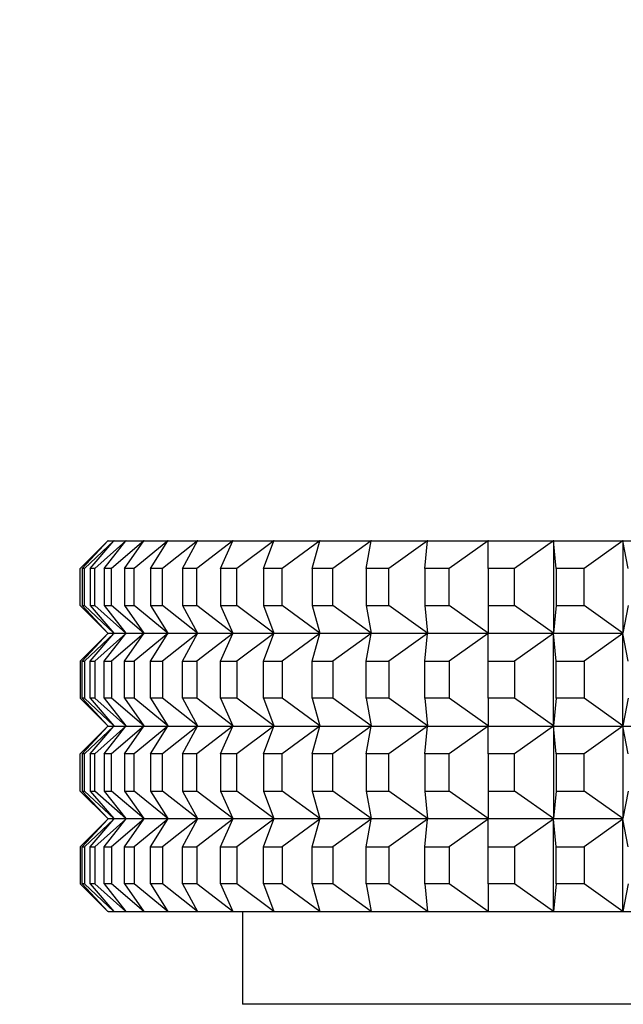
# Model space of a CAD drawing. Units: millimetres. Extents: x 0 to 765, y 0 to 1164.
# Drawn here: x 381 to 394, y 450 to 471 of the extents above; entities that cross this region are included whole.
import ezdxf
from ezdxf import colors
from ezdxf.entities.mleader import LeaderData, LeaderLine
from ezdxf.math import Vec2, Vec3

# ---------------------------------------------------------------- set-up
doc = ezdxf.new("R2010")
doc.units = ezdxf.units.MM
doc.layers.add('DV3_Défaut', color=7, linetype='Continuous')
doc.layers.add('Défaut', color=7, linetype='Continuous')

# ---------------------------------------------------------------- blocks, each defined once
blk = doc.blocks.new('_DOT')
at = {"color": 0}
blk.add_line((0, 0), (-1, 0), dxfattribs=at)
at = {"color": 0, "const_width": 0.333}
blk.add_lwpolyline([(-0.1665, 0, 1), (0.1665, 0, 1)], format="xyb", close=True, dxfattribs=at)
blk = doc.blocks.new('SE2')
at = {"layer": 'DV3_Défaut', "color": 7, "linetype": 'Continuous'}
for p, q in [((383.239, 459.733), (382.644, 459.137)), ((382.684, 459.137), (383.239, 459.733)), ((383.369, 459.733), (382.736, 459.137)), ((382.857, 459.137), (383.369, 459.733)), ((383.629, 459.733), (382.961, 459.137)), ((383.161, 459.137), (383.629, 459.733)), ((383.244, 459.737), (383.239, 459.733)), ((383.244, 459.737), (383.239, 459.733)), ((383.243, 459.737), (383.239, 459.733)), ((383.243, 459.737), (383.244, 459.737)), ((383.243, 459.737), (383.243, 459.737)), ((383.244, 459.737), (383.374, 459.737)), ((383.244, 459.737), (383.244, 459.737)), ((383.244, 459.737), (383.244, 459.737)), ((383.244, 459.737), (383.244, 459.737)), ((384.017, 459.733), (383.317, 459.137)), ((383.374, 459.737), (383.369, 459.733)), ((383.374, 459.737), (383.369, 459.733)), ((383.374, 459.737), (383.634, 459.737)), ((383.374, 459.737), (383.374, 459.737)), ((383.374, 459.737), (383.374, 459.737)), ((383.374, 459.737), (383.374, 459.737)), ((383.596, 459.137), (384.017, 459.733)), ((383.634, 459.737), (383.629, 459.733)), ((383.634, 459.737), (383.629, 459.733)), ((383.635, 459.737), (383.634, 459.737)), ((383.634, 459.737), (383.635, 459.737)), ((383.634, 459.737), (383.634, 459.737)), ((383.635, 459.737), (384.023, 459.737)), ((384.533, 459.733), (383.803, 459.137)), ((384.023, 459.737), (384.017, 459.733)), ((384.023, 459.737), (384.017, 459.733)), ((384.023, 459.737), (384.538, 459.737)), ((384.023, 459.737), (384.023, 459.737)), ((384.023, 459.737), (384.023, 459.737)), ((384.023, 459.737), (384.023, 459.737)), ((384.16, 459.137), (384.533, 459.733)), ((385.172, 459.733), (384.417, 459.137)), ((384.538, 459.737), (384.533, 459.733)), ((384.538, 459.737), (384.533, 459.733)), ((384.539, 459.737), (384.538, 459.737)), ((384.538, 459.737), (384.539, 459.737)), ((384.538, 459.737), (384.538, 459.737)), ((384.539, 459.737), (385.178, 459.737)), ((384.85, 459.137), (385.172, 459.733)), ((385.934, 459.733), (385.156, 459.137)), ((385.178, 459.737), (385.172, 459.733)), ((385.178, 459.737), (385.172, 459.733)), ((385.179, 459.737), (385.178, 459.737)), ((385.178, 459.737), (385.179, 459.737)), ((385.178, 459.737), (385.178, 459.737)), ((385.179, 459.737), (385.94, 459.737)), ((385.664, 459.137), (385.934, 459.733)), ((385.94, 459.737), (385.934, 459.733)), ((385.94, 459.737), (385.934, 459.733)), ((385.941, 459.737), (385.94, 459.737)), ((385.94, 459.737), (385.941, 459.737)), ((385.94, 459.737), (385.94, 459.737)), ((385.941, 459.737), (386.821, 459.737)), ((386.815, 459.733), (386.017, 459.137)), ((386.597, 459.137), (386.815, 459.733)), ((386.821, 459.737), (386.815, 459.733)), ((386.821, 459.737), (386.815, 459.733)), ((386.821, 459.737), (387.816, 459.737)), ((386.821, 459.737), (386.821, 459.737)), ((386.821, 459.737), (386.821, 459.737)), ((386.821, 459.737), (386.821, 459.737)), ((387.81, 459.733), (386.997, 459.137)), ((387.646, 459.137), (387.81, 459.733)), ((387.816, 459.737), (387.81, 459.733)), ((387.816, 459.737), (387.81, 459.733)), ((387.817, 459.737), (387.816, 459.737)), ((387.816, 459.737), (387.817, 459.737)), ((387.816, 459.737), (387.816, 459.737)), ((387.817, 459.737), (388.922, 459.737)), ((388.916, 459.733), (388.09, 459.137)), ((388.806, 459.137), (388.916, 459.733)), ((388.922, 459.737), (388.916, 459.733)), ((388.922, 459.737), (388.916, 459.733)), ((388.923, 459.737), (388.922, 459.737)), ((388.922, 459.737), (388.923, 459.737)), ((388.922, 459.737), (388.922, 459.737)), ((388.923, 459.737), (390.134, 459.737)), ((390.128, 459.733), (389.293, 459.137)), ((390.073, 459.137), (390.128, 459.733)), ((390.134, 459.737), (390.128, 459.733)), ((390.134, 459.737), (390.128, 459.733)), ((390.135, 459.737), (390.134, 459.737)), ((390.134, 459.737), (390.135, 459.737)), ((390.134, 459.737), (390.134, 459.737)), ((390.135, 459.737), (391.447, 459.737)), ((391.44, 459.733), (390.6, 459.137)), ((391.447, 459.737), (391.44, 459.733)), ((391.447, 459.737), (391.44, 459.733)), ((391.44, 459.137), (391.44, 459.733)), ((391.447, 459.737), (392.855, 459.737)), ((391.447, 459.737), (391.447, 459.737)), ((391.447, 459.737), (391.447, 459.737)), ((391.447, 459.737), (391.447, 459.737)), ((392.848, 459.733), (392.006, 459.137)), ((392.855, 459.737), (392.848, 459.733)), ((392.855, 459.737), (392.848, 459.733)), ((392.903, 459.137), (392.848, 459.733)), ((392.848, 459.733), (392.848, 457.742)), ((392.855, 459.737), (394.351, 459.737)), ((392.855, 459.737), (392.855, 459.737)), ((392.855, 459.737), (392.855, 459.737)), ((392.855, 459.737), (392.855, 459.737)), ((394.345, 459.733), (393.505, 459.137)), ((394.351, 459.737), (394.345, 459.733)), ((394.351, 459.737), (394.345, 459.733)), ((394.455, 459.137), (394.345, 459.733)), ((394.345, 459.733), (394.345, 457.742)), ((394.352, 459.737), (394.351, 459.737)), ((394.351, 459.737), (394.352, 459.737)), ((394.351, 459.737), (394.351, 459.737)), ((394.352, 459.737), (395.931, 459.737)), ((382.644, 458.337), (382.644, 459.137)), ((382.736, 459.137), (382.684, 459.137)), ((382.684, 459.137), (382.684, 458.337)), ((382.736, 458.337), (382.736, 459.137)), ((382.961, 459.137), (382.857, 459.137)), ((382.857, 459.137), (382.857, 458.337)), ((382.961, 458.337), (382.961, 459.137)), ((383.317, 459.137), (383.161, 459.137)), ((383.161, 459.137), (383.161, 458.337)), ((383.317, 458.337), (383.317, 459.137)), ((383.803, 459.137), (383.596, 459.137)), ((383.596, 459.137), (383.596, 458.337)), ((383.803, 458.337), (383.803, 459.137)), ((384.417, 459.137), (384.16, 459.137)), ((384.16, 459.137), (384.16, 458.337)), ((384.417, 458.337), (384.417, 459.137)), ((385.156, 459.137), (384.85, 459.137)), ((384.85, 459.137), (384.85, 458.337)), ((385.156, 458.337), (385.156, 459.137)), ((386.017, 459.137), (385.664, 459.137)), ((385.664, 459.137), (385.664, 458.337)), ((386.017, 458.337), (386.017, 459.137)), ((386.997, 459.137), (386.597, 459.137)), ((386.597, 459.137), (386.597, 458.337)), ((386.997, 458.337), (386.997, 459.137)), ((388.09, 459.137), (387.646, 459.137)), ((387.646, 459.137), (387.646, 458.337)), ((388.09, 458.337), (388.09, 459.137)), ((389.293, 459.137), (388.806, 459.137)), ((388.806, 459.137), (388.806, 458.337)), ((389.293, 458.337), (389.293, 459.137)), ((390.6, 459.137), (390.073, 459.137)), ((390.073, 459.137), (390.073, 458.337)), ((390.6, 458.337), (390.6, 459.137)), ((392.006, 459.137), (391.44, 459.137)), ((391.44, 459.137), (391.44, 458.337)), ((392.006, 458.337), (392.006, 459.137)), ((393.505, 459.137), (392.903, 459.137)), ((392.903, 459.137), (392.903, 458.337)), ((393.505, 458.337), (393.505, 459.137)), ((383.239, 457.742), (382.644, 458.337)), ((382.684, 458.337), (382.736, 458.337)), ((382.684, 458.337), (383.239, 457.742)), ((383.369, 457.742), (382.736, 458.337)), ((382.857, 458.337), (382.961, 458.337)), ((382.857, 458.337), (383.369, 457.742)), ((383.629, 457.742), (382.961, 458.337)), ((383.161, 458.337), (383.317, 458.337)), ((383.161, 458.337), (383.629, 457.742)), ((384.017, 457.742), (383.317, 458.337)), ((383.596, 458.337), (383.803, 458.337)), ((383.596, 458.337), (384.017, 457.742)), ((384.533, 457.742), (383.803, 458.337)), ((384.16, 458.337), (384.417, 458.337)), ((384.16, 458.337), (384.533, 457.742)), ((385.172, 457.742), (384.417, 458.337)), ((384.85, 458.337), (385.156, 458.337)), ((384.85, 458.337), (385.172, 457.742)), ((385.934, 457.742), (385.156, 458.337)), ((385.664, 458.337), (386.017, 458.337)), ((385.664, 458.337), (385.934, 457.742)), ((386.815, 457.742), (386.017, 458.337)), ((386.597, 458.337), (386.997, 458.337)), ((386.597, 458.337), (386.815, 457.742)), ((387.81, 457.742), (386.997, 458.337)), ((387.646, 458.337), (388.09, 458.337)), ((387.646, 458.337), (387.81, 457.742)), ((388.916, 457.742), (388.09, 458.337)), ((388.806, 458.337), (389.293, 458.337)), ((388.806, 458.337), (388.916, 457.742)), ((390.128, 457.742), (389.293, 458.337)), ((390.073, 458.337), (390.6, 458.337)), ((390.073, 458.337), (390.128, 457.742)), ((391.44, 457.742), (390.6, 458.337)), ((391.44, 458.337), (392.006, 458.337)), ((391.44, 458.337), (391.44, 457.742)), ((392.848, 457.742), (392.006, 458.337)), ((392.903, 458.337), (392.848, 457.742)), ((392.903, 458.337), (393.505, 458.337)), ((394.345, 457.742), (393.505, 458.337)), ((394.455, 458.337), (394.345, 457.742)), ((383.239, 457.733), (382.644, 457.137)), ((382.684, 457.137), (383.239, 457.733)), ((383.369, 457.733), (382.736, 457.137)), ((382.857, 457.137), (383.369, 457.733)), ((383.629, 457.733), (382.961, 457.137)), ((383.161, 457.137), (383.629, 457.733)), ((383.239, 457.742), (383.244, 457.738)), ((383.244, 457.737), (383.239, 457.742)), ((383.243, 457.737), (383.239, 457.742)), ((383.243, 457.737), (383.239, 457.733)), ((383.239, 457.733), (383.244, 457.737)), ((383.244, 457.737), (383.239, 457.733)), ((383.243, 457.738), (383.243, 457.737)), ((383.243, 457.737), (383.243, 457.737)), ((383.244, 457.738), (383.244, 457.737)), ((383.244, 457.738), (383.244, 457.737)), ((383.374, 457.737), (383.244, 457.737)), ((383.244, 457.737), (383.244, 457.737)), ((383.244, 457.737), (383.244, 457.737)), ((384.017, 457.733), (383.317, 457.137)), ((383.369, 457.742), (383.374, 457.738)), ((383.374, 457.737), (383.369, 457.742)), ((383.369, 457.733), (383.374, 457.737)), ((383.374, 457.737), (383.369, 457.733)), ((383.374, 457.738), (383.374, 457.737)), ((383.374, 457.738), (383.374, 457.737)), ((383.634, 457.737), (383.374, 457.737)), ((383.374, 457.737), (383.374, 457.737)), ((383.374, 457.737), (383.374, 457.737)), ((383.596, 457.137), (384.017, 457.733)), ((383.629, 457.742), (383.634, 457.738)), ((383.634, 457.737), (383.629, 457.742)), ((383.629, 457.733), (383.634, 457.737)), ((383.634, 457.737), (383.629, 457.733)), ((383.634, 457.738), (383.635, 457.737)), ((383.634, 457.738), (383.634, 457.737)), ((383.634, 457.737), (383.634, 457.737)), ((383.634, 457.737), (383.635, 457.737)), ((384.023, 457.737), (383.635, 457.737)), ((384.533, 457.733), (383.803, 457.137)), ((384.017, 457.742), (384.023, 457.738)), ((384.023, 457.737), (384.017, 457.742)), ((384.017, 457.733), (384.023, 457.737)), ((384.023, 457.737), (384.017, 457.733)), ((384.023, 457.738), (384.023, 457.737)), ((384.023, 457.738), (384.023, 457.737)), ((384.538, 457.737), (384.023, 457.737)), ((384.023, 457.737), (384.023, 457.737)), ((384.023, 457.737), (384.023, 457.737)), ((384.16, 457.137), (384.533, 457.733)), ((385.172, 457.733), (384.417, 457.137)), ((384.533, 457.742), (384.538, 457.738)), ((384.538, 457.737), (384.533, 457.742)), ((384.533, 457.733), (384.538, 457.737)), ((384.538, 457.737), (384.533, 457.733)), ((384.538, 457.738), (384.539, 457.737)), ((384.538, 457.738), (384.538, 457.737)), ((384.538, 457.737), (384.538, 457.737)), ((384.538, 457.737), (384.539, 457.737)), ((385.178, 457.737), (384.539, 457.737)), ((384.85, 457.137), (385.172, 457.733)), ((385.934, 457.733), (385.156, 457.137)), ((385.172, 457.742), (385.178, 457.738)), ((385.178, 457.737), (385.172, 457.742)), ((385.172, 457.733), (385.178, 457.737)), ((385.178, 457.737), (385.172, 457.733)), ((385.178, 457.738), (385.179, 457.737)), ((385.178, 457.738), (385.178, 457.737)), ((385.178, 457.737), (385.178, 457.737)), ((385.178, 457.737), (385.179, 457.737)), ((385.94, 457.737), (385.179, 457.737)), ((385.664, 457.137), (385.934, 457.733)), ((385.934, 457.742), (385.94, 457.738)), ((385.94, 457.737), (385.934, 457.742)), ((385.934, 457.733), (385.94, 457.737)), ((385.94, 457.737), (385.934, 457.733)), ((385.94, 457.738), (385.941, 457.737)), ((385.94, 457.738), (385.94, 457.737)), ((385.94, 457.737), (385.94, 457.737)), ((385.94, 457.737), (385.941, 457.737)), ((386.821, 457.737), (385.941, 457.737)), ((386.815, 457.733), (386.017, 457.137)), ((386.597, 457.137), (386.815, 457.733)), ((386.815, 457.742), (386.821, 457.738)), ((386.821, 457.737), (386.815, 457.742)), ((386.815, 457.733), (386.821, 457.737)), ((386.821, 457.737), (386.815, 457.733)), ((386.821, 457.738), (386.821, 457.737)), ((386.821, 457.738), (386.821, 457.737)), ((387.816, 457.737), (386.821, 457.737)), ((386.821, 457.737), (386.821, 457.737)), ((386.821, 457.737), (386.821, 457.737)), ((387.81, 457.733), (386.997, 457.137)), ((387.646, 457.137), (387.81, 457.733)), ((387.81, 457.742), (387.816, 457.738)), ((387.816, 457.737), (387.81, 457.742)), ((387.81, 457.733), (387.816, 457.737)), ((387.816, 457.737), (387.81, 457.733)), ((387.816, 457.738), (387.817, 457.737)), ((387.816, 457.738), (387.816, 457.737)), ((387.816, 457.737), (387.816, 457.737)), ((387.816, 457.737), (387.817, 457.737)), ((388.922, 457.737), (387.817, 457.737)), ((388.916, 457.733), (388.09, 457.137)), ((388.806, 457.137), (388.916, 457.733)), ((388.916, 457.742), (388.922, 457.738)), ((388.922, 457.737), (388.916, 457.742)), ((388.916, 457.733), (388.922, 457.737)), ((388.922, 457.737), (388.916, 457.733)), ((388.922, 457.738), (388.923, 457.737)), ((388.922, 457.738), (388.922, 457.737)), ((388.922, 457.737), (388.922, 457.737)), ((388.922, 457.737), (388.923, 457.737)), ((390.134, 457.737), (388.923, 457.737)), ((390.128, 457.733), (389.293, 457.137)), ((390.073, 457.137), (390.128, 457.733)), ((390.128, 457.742), (390.134, 457.738)), ((390.134, 457.737), (390.128, 457.742)), ((390.128, 457.733), (390.134, 457.737)), ((390.134, 457.737), (390.128, 457.733)), ((390.134, 457.738), (390.135, 457.737)), ((390.134, 457.738), (390.134, 457.737)), ((390.134, 457.737), (390.134, 457.737)), ((390.134, 457.737), (390.135, 457.737)), ((391.447, 457.737), (390.135, 457.737)), ((391.44, 457.733), (390.6, 457.137)), ((391.44, 457.742), (391.447, 457.738)), ((391.447, 457.737), (391.44, 457.742)), ((391.44, 457.733), (391.447, 457.737)), ((391.447, 457.737), (391.44, 457.733)), ((391.44, 457.137), (391.44, 457.733)), ((391.447, 457.738), (391.447, 457.737)), ((391.447, 457.738), (391.447, 457.737)), ((392.855, 457.737), (391.447, 457.737)), ((391.447, 457.737), (391.447, 457.737)), ((391.447, 457.737), (391.447, 457.737)), ((392.848, 457.733), (392.006, 457.137)), ((392.848, 457.742), (392.855, 457.738)), ((392.855, 457.737), (392.848, 457.742)), ((392.848, 457.733), (392.855, 457.737)), ((392.855, 457.737), (392.848, 457.733)), ((392.848, 455.742), (392.848, 457.733)), ((392.903, 457.137), (392.848, 457.733)), ((392.855, 457.738), (392.855, 457.737)), ((392.855, 457.738), (392.855, 457.737)), ((394.351, 457.737), (392.855, 457.737)), ((392.855, 457.737), (392.855, 457.737)), ((392.855, 457.737), (392.855, 457.737)), ((394.345, 457.733), (393.505, 457.137)), ((394.345, 457.742), (394.351, 457.738)), ((394.351, 457.737), (394.345, 457.742)), ((394.345, 457.733), (394.351, 457.737)), ((394.351, 457.737), (394.345, 457.733)), ((394.345, 455.742), (394.345, 457.733)), ((394.455, 457.137), (394.345, 457.733)), ((394.351, 457.738), (394.352, 457.737)), ((394.351, 457.738), (394.351, 457.737)), ((394.351, 457.737), (394.351, 457.737)), ((394.351, 457.737), (394.352, 457.737)), ((382.644, 457.137), (382.644, 456.337)), ((382.684, 456.337), (382.684, 457.137)), ((382.684, 457.137), (382.736, 457.137)), ((382.736, 457.137), (382.736, 456.337)), ((382.857, 456.337), (382.857, 457.137)), ((382.857, 457.137), (382.961, 457.137)), ((382.961, 457.137), (382.961, 456.337)), ((383.161, 456.337), (383.161, 457.137)), ((383.161, 457.137), (383.317, 457.137)), ((383.317, 457.137), (383.317, 456.337)), ((383.596, 456.337), (383.596, 457.137)), ((383.596, 457.137), (383.803, 457.137)), ((383.803, 457.137), (383.803, 456.337)), ((384.16, 456.337), (384.16, 457.137)), ((384.16, 457.137), (384.417, 457.137)), ((384.417, 457.137), (384.417, 456.337)), ((384.85, 456.337), (384.85, 457.137)), ((384.85, 457.137), (385.156, 457.137)), ((385.156, 457.137), (385.156, 456.337)), ((385.664, 456.337), (385.664, 457.137)), ((385.664, 457.137), (386.017, 457.137)), ((386.017, 457.137), (386.017, 456.337)), ((386.597, 456.337), (386.597, 457.137)), ((386.597, 457.137), (386.997, 457.137)), ((386.997, 457.137), (386.997, 456.337)), ((387.646, 456.337), (387.646, 457.137)), ((387.646, 457.137), (388.09, 457.137)), ((388.09, 457.137), (388.09, 456.337)), ((388.806, 456.337), (388.806, 457.137)), ((388.806, 457.137), (389.293, 457.137)), ((389.293, 457.137), (389.293, 456.337)), ((390.073, 456.337), (390.073, 457.137)), ((390.073, 457.137), (390.6, 457.137)), ((390.6, 457.137), (390.6, 456.337)), ((391.44, 456.337), (391.44, 457.137)), ((391.44, 457.137), (392.006, 457.137)), ((392.006, 457.137), (392.006, 456.337)), ((392.903, 456.337), (392.903, 457.137)), ((392.903, 457.137), (393.505, 457.137)), ((393.505, 457.137), (393.505, 456.337)), ((383.239, 455.742), (382.644, 456.337)), ((382.736, 456.337), (382.684, 456.337)), ((382.684, 456.337), (383.239, 455.742)), ((383.369, 455.742), (382.736, 456.337)), ((382.961, 456.337), (382.857, 456.337)), ((382.857, 456.337), (383.369, 455.742)), ((383.629, 455.742), (382.961, 456.337)), ((383.317, 456.337), (383.161, 456.337)), ((383.161, 456.337), (383.629, 455.742)), ((384.017, 455.742), (383.317, 456.337)), ((383.803, 456.337), (383.596, 456.337)), ((383.596, 456.337), (384.017, 455.742)), ((384.533, 455.742), (383.803, 456.337)), ((384.417, 456.337), (384.16, 456.337)), ((384.16, 456.337), (384.533, 455.742)), ((385.172, 455.742), (384.417, 456.337)), ((385.156, 456.337), (384.85, 456.337)), ((384.85, 456.337), (385.172, 455.742)), ((385.934, 455.742), (385.156, 456.337)), ((386.017, 456.337), (385.664, 456.337)), ((385.664, 456.337), (385.934, 455.742)), ((386.815, 455.742), (386.017, 456.337)), ((386.997, 456.337), (386.597, 456.337)), ((386.597, 456.337), (386.815, 455.742)), ((387.81, 455.742), (386.997, 456.337)), ((388.09, 456.337), (387.646, 456.337)), ((387.646, 456.337), (387.81, 455.742)), ((388.916, 455.742), (388.09, 456.337)), ((389.293, 456.337), (388.806, 456.337)), ((388.806, 456.337), (388.916, 455.742)), ((390.128, 455.742), (389.293, 456.337)), ((390.6, 456.337), (390.073, 456.337)), ((390.073, 456.337), (390.128, 455.742)), ((391.44, 455.742), (390.6, 456.337)), ((392.006, 456.337), (391.44, 456.337)), ((391.44, 456.337), (391.44, 455.742)), ((392.848, 455.742), (392.006, 456.337)), ((392.903, 456.337), (392.848, 455.742)), ((393.505, 456.337), (392.903, 456.337)), ((394.345, 455.742), (393.505, 456.337)), ((394.455, 456.337), (394.345, 455.742)), ((383.239, 455.733), (382.644, 455.137)), ((382.684, 455.137), (383.239, 455.733)), ((383.369, 455.733), (382.736, 455.137)), ((382.857, 455.137), (383.369, 455.733)), ((383.629, 455.733), (382.961, 455.137)), ((383.161, 455.137), (383.629, 455.733)), ((383.243, 455.737), (383.239, 455.742)), ((383.244, 455.737), (383.239, 455.742)), ((383.244, 455.738), (383.239, 455.742)), ((383.244, 455.737), (383.239, 455.733)), ((383.244, 455.737), (383.239, 455.733)), ((383.243, 455.737), (383.239, 455.733)), ((383.243, 455.737), (383.243, 455.738)), ((383.243, 455.737), (383.243, 455.737)), ((383.244, 455.737), (383.244, 455.738)), ((383.244, 455.737), (383.244, 455.738)), ((383.244, 455.737), (383.374, 455.737)), ((383.244, 455.737), (383.244, 455.737)), ((383.244, 455.737), (383.244, 455.737)), ((384.017, 455.733), (383.317, 455.137)), ((383.374, 455.737), (383.369, 455.742)), ((383.374, 455.738), (383.369, 455.742)), ((383.374, 455.737), (383.369, 455.733)), ((383.374, 455.737), (383.369, 455.733)), ((383.374, 455.737), (383.374, 455.738)), ((383.374, 455.737), (383.374, 455.738)), ((383.374, 455.737), (383.634, 455.737)), ((383.374, 455.737), (383.374, 455.737)), ((383.374, 455.737), (383.374, 455.737)), ((383.596, 455.137), (384.017, 455.733)), ((383.634, 455.737), (383.629, 455.742)), ((383.634, 455.738), (383.629, 455.742)), ((383.634, 455.737), (383.629, 455.733)), ((383.634, 455.737), (383.629, 455.733)), ((383.635, 455.737), (383.634, 455.738)), ((383.634, 455.737), (383.634, 455.738)), ((383.634, 455.737), (383.634, 455.737)), ((383.635, 455.737), (383.634, 455.737)), ((383.635, 455.737), (384.023, 455.737)), ((384.533, 455.733), (383.803, 455.137)), ((384.023, 455.737), (384.017, 455.742)), ((384.023, 455.738), (384.017, 455.742)), ((384.023, 455.737), (384.017, 455.733)), ((384.023, 455.737), (384.017, 455.733)), ((384.023, 455.737), (384.023, 455.738)), ((384.023, 455.737), (384.023, 455.738)), ((384.023, 455.737), (384.538, 455.737)), ((384.023, 455.737), (384.023, 455.737)), ((384.023, 455.737), (384.023, 455.737)), ((384.16, 455.137), (384.533, 455.733)), ((385.172, 455.733), (384.417, 455.137)), ((384.538, 455.737), (384.533, 455.742)), ((384.538, 455.738), (384.533, 455.742)), ((384.538, 455.737), (384.533, 455.733)), ((384.538, 455.737), (384.533, 455.733)), ((384.539, 455.737), (384.538, 455.738)), ((384.538, 455.737), (384.538, 455.738)), ((384.538, 455.737), (384.538, 455.737)), ((384.539, 455.737), (384.538, 455.737)), ((384.539, 455.737), (385.178, 455.737)), ((384.85, 455.137), (385.172, 455.733)), ((385.934, 455.733), (385.156, 455.137)), ((385.178, 455.737), (385.172, 455.742)), ((385.178, 455.738), (385.172, 455.742)), ((385.178, 455.737), (385.172, 455.733)), ((385.178, 455.737), (385.172, 455.733)), ((385.179, 455.737), (385.178, 455.738)), ((385.178, 455.737), (385.178, 455.738)), ((385.178, 455.737), (385.178, 455.737)), ((385.179, 455.737), (385.178, 455.737)), ((385.179, 455.737), (385.94, 455.737)), ((385.664, 455.137), (385.934, 455.733)), ((385.94, 455.737), (385.934, 455.742)), ((385.94, 455.738), (385.934, 455.742)), ((385.94, 455.737), (385.934, 455.733)), ((385.94, 455.737), (385.934, 455.733)), ((385.941, 455.737), (385.94, 455.738)), ((385.94, 455.737), (385.94, 455.738)), ((385.94, 455.737), (385.94, 455.737)), ((385.941, 455.737), (385.94, 455.737)), ((385.941, 455.737), (386.821, 455.737)), ((386.815, 455.733), (386.017, 455.137)), ((386.597, 455.137), (386.815, 455.733)), ((386.821, 455.737), (386.815, 455.742)), ((386.821, 455.738), (386.815, 455.742)), ((386.821, 455.737), (386.815, 455.733)), ((386.821, 455.737), (386.815, 455.733)), ((386.821, 455.737), (386.821, 455.738)), ((386.821, 455.737), (386.821, 455.738)), ((386.821, 455.737), (387.816, 455.737)), ((386.821, 455.737), (386.821, 455.737)), ((386.821, 455.737), (386.821, 455.737)), ((387.81, 455.733), (386.997, 455.137)), ((387.646, 455.137), (387.81, 455.733)), ((387.816, 455.737), (387.81, 455.742)), ((387.816, 455.738), (387.81, 455.742)), ((387.816, 455.737), (387.81, 455.733)), ((387.816, 455.737), (387.81, 455.733)), ((387.817, 455.737), (387.816, 455.738)), ((387.816, 455.737), (387.816, 455.738)), ((387.816, 455.737), (387.816, 455.737)), ((387.817, 455.737), (387.816, 455.737)), ((387.817, 455.737), (388.922, 455.737)), ((388.916, 455.733), (388.09, 455.137)), ((388.806, 455.137), (388.916, 455.733)), ((388.922, 455.737), (388.916, 455.742)), ((388.922, 455.738), (388.916, 455.742)), ((388.922, 455.737), (388.916, 455.733)), ((388.922, 455.737), (388.916, 455.733)), ((388.923, 455.737), (388.922, 455.738)), ((388.922, 455.737), (388.922, 455.738)), ((388.922, 455.737), (388.922, 455.737)), ((388.923, 455.737), (388.922, 455.737)), ((388.923, 455.737), (390.134, 455.737)), ((390.128, 455.733), (389.293, 455.137)), ((390.073, 455.137), (390.128, 455.733)), ((390.134, 455.737), (390.128, 455.742)), ((390.134, 455.738), (390.128, 455.742)), ((390.134, 455.737), (390.128, 455.733)), ((390.134, 455.737), (390.128, 455.733)), ((390.135, 455.737), (390.134, 455.738)), ((390.134, 455.737), (390.134, 455.738)), ((390.134, 455.737), (390.134, 455.737)), ((390.135, 455.737), (390.134, 455.737)), ((390.135, 455.737), (391.447, 455.737)), ((391.44, 455.733), (390.6, 455.137)), ((391.447, 455.737), (391.44, 455.742)), ((391.447, 455.738), (391.44, 455.742)), ((391.447, 455.737), (391.44, 455.733)), ((391.447, 455.737), (391.44, 455.733)), ((391.44, 455.137), (391.44, 455.733)), ((391.447, 455.737), (391.447, 455.738)), ((391.447, 455.737), (391.447, 455.738)), ((391.447, 455.737), (392.855, 455.737)), ((391.447, 455.737), (391.447, 455.737)), ((391.447, 455.737), (391.447, 455.737)), ((392.848, 455.733), (392.006, 455.137)), ((392.855, 455.737), (392.848, 455.742)), ((392.855, 455.738), (392.848, 455.742)), ((392.855, 455.737), (392.848, 455.733)), ((392.855, 455.737), (392.848, 455.733)), ((392.903, 455.137), (392.848, 455.733)), ((392.848, 455.733), (392.848, 453.742)), ((392.855, 455.737), (392.855, 455.738)), ((392.855, 455.737), (392.855, 455.738)), ((392.855, 455.737), (394.351, 455.737)), ((392.855, 455.737), (392.855, 455.737)), ((392.855, 455.737), (392.855, 455.737)), ((394.345, 455.733), (393.505, 455.137)), ((394.351, 455.737), (394.345, 455.742)), ((394.351, 455.738), (394.345, 455.742)), ((394.351, 455.737), (394.345, 455.733)), ((394.351, 455.737), (394.345, 455.733)), ((394.455, 455.137), (394.345, 455.733)), ((394.345, 455.733), (394.345, 453.742)), ((394.352, 455.737), (394.351, 455.738)), ((394.351, 455.737), (394.351, 455.738)), ((394.351, 455.737), (394.351, 455.737)), ((394.352, 455.737), (394.351, 455.737)), ((394.352, 455.737), (395.931, 455.737)), ((382.644, 454.337), (382.644, 455.137)), ((382.684, 455.137), (382.684, 454.337)), ((382.736, 455.137), (382.684, 455.137)), ((382.736, 454.337), (382.736, 455.137)), ((382.857, 455.137), (382.857, 454.337)), ((382.961, 455.137), (382.857, 455.137)), ((382.961, 454.337), (382.961, 455.137)), ((383.161, 455.137), (383.161, 454.337)), ((383.317, 455.137), (383.161, 455.137)), ((383.317, 454.337), (383.317, 455.137)), ((383.596, 455.137), (383.596, 454.337)), ((383.803, 455.137), (383.596, 455.137)), ((383.803, 454.337), (383.803, 455.137)), ((384.16, 455.137), (384.16, 454.337)), ((384.417, 455.137), (384.16, 455.137)), ((384.417, 454.337), (384.417, 455.137)), ((384.85, 455.137), (384.85, 454.337)), ((385.156, 455.137), (384.85, 455.137)), ((385.156, 454.337), (385.156, 455.137)), ((385.664, 455.137), (385.664, 454.337)), ((386.017, 455.137), (385.664, 455.137)), ((386.017, 454.337), (386.017, 455.137)), ((386.597, 455.137), (386.597, 454.337)), ((386.997, 455.137), (386.597, 455.137)), ((386.997, 454.337), (386.997, 455.137)), ((387.646, 455.137), (387.646, 454.337)), ((388.09, 455.137), (387.646, 455.137)), ((388.09, 454.337), (388.09, 455.137)), ((388.806, 455.137), (388.806, 454.337)), ((389.293, 455.137), (388.806, 455.137)), ((389.293, 454.337), (389.293, 455.137)), ((390.073, 455.137), (390.073, 454.337)), ((390.6, 455.137), (390.073, 455.137)), ((390.6, 454.337), (390.6, 455.137)), ((391.44, 455.137), (391.44, 454.337)), ((392.006, 455.137), (391.44, 455.137)), ((392.006, 454.337), (392.006, 455.137)), ((392.903, 455.137), (392.903, 454.337)), ((393.505, 455.137), (392.903, 455.137)), ((393.505, 454.337), (393.505, 455.137)), ((383.239, 453.742), (382.644, 454.337)), ((382.684, 454.337), (383.239, 453.742)), ((382.684, 454.337), (382.736, 454.337)), ((383.369, 453.742), (382.736, 454.337)), ((382.857, 454.337), (383.369, 453.742)), ((382.857, 454.337), (382.961, 454.337)), ((383.629, 453.742), (382.961, 454.337)), ((383.161, 454.337), (383.629, 453.742)), ((383.161, 454.337), (383.317, 454.337)), ((384.017, 453.742), (383.317, 454.337)), ((383.596, 454.337), (384.017, 453.742)), ((383.596, 454.337), (383.803, 454.337)), ((384.533, 453.742), (383.803, 454.337)), ((384.16, 454.337), (384.533, 453.742)), ((384.16, 454.337), (384.417, 454.337)), ((385.172, 453.742), (384.417, 454.337)), ((384.85, 454.337), (385.172, 453.742)), ((384.85, 454.337), (385.156, 454.337)), ((385.934, 453.742), (385.156, 454.337)), ((385.664, 454.337), (385.934, 453.742)), ((385.664, 454.337), (386.017, 454.337)), ((386.815, 453.742), (386.017, 454.337)), ((386.597, 454.337), (386.815, 453.742)), ((386.597, 454.337), (386.997, 454.337)), ((387.81, 453.742), (386.997, 454.337)), ((387.646, 454.337), (387.81, 453.742)), ((387.646, 454.337), (388.09, 454.337)), ((388.916, 453.742), (388.09, 454.337)), ((388.806, 454.337), (388.916, 453.742)), ((388.806, 454.337), (389.293, 454.337)), ((390.128, 453.742), (389.293, 454.337)), ((390.073, 454.337), (390.128, 453.742)), ((390.073, 454.337), (390.6, 454.337)), ((391.44, 453.742), (390.6, 454.337)), ((391.44, 454.337), (391.44, 453.742)), ((391.44, 454.337), (392.006, 454.337)), ((392.848, 453.742), (392.006, 454.337)), ((392.903, 454.337), (392.848, 453.742)), ((392.903, 454.337), (393.505, 454.337)), ((394.345, 453.742), (393.505, 454.337)), ((394.455, 454.337), (394.345, 453.742)), ((383.239, 453.733), (382.644, 453.137)), ((382.684, 453.137), (383.239, 453.733)), ((383.369, 453.733), (382.736, 453.137)), ((382.857, 453.137), (383.369, 453.733)), ((383.629, 453.733), (382.961, 453.137)), ((383.161, 453.137), (383.629, 453.733)), ((383.243, 453.737), (383.239, 453.742)), ((383.244, 453.737), (383.239, 453.742)), ((383.239, 453.742), (383.244, 453.738)), ((383.243, 453.737), (383.239, 453.733)), ((383.239, 453.733), (383.244, 453.737)), ((383.244, 453.737), (383.239, 453.733)), ((383.243, 453.738), (383.243, 453.737)), ((383.243, 453.737), (383.243, 453.737)), ((383.244, 453.738), (383.244, 453.737)), ((383.244, 453.738), (383.244, 453.737)), ((383.244, 453.737), (383.244, 453.737)), ((383.374, 453.737), (383.244, 453.737)), ((383.244, 453.737), (383.244, 453.737)), ((384.017, 453.733), (383.317, 453.137)), ((383.374, 453.737), (383.369, 453.742)), ((383.369, 453.742), (383.374, 453.738)), ((383.369, 453.733), (383.374, 453.737)), ((383.374, 453.737), (383.369, 453.733)), ((383.374, 453.738), (383.374, 453.737)), ((383.374, 453.738), (383.374, 453.737)), ((383.374, 453.737), (383.374, 453.737)), ((383.634, 453.737), (383.374, 453.737)), ((383.374, 453.737), (383.374, 453.737)), ((383.596, 453.137), (384.017, 453.733)), ((383.634, 453.737), (383.629, 453.742)), ((383.629, 453.742), (383.634, 453.738)), ((383.629, 453.733), (383.634, 453.737)), ((383.634, 453.737), (383.629, 453.733)), ((383.634, 453.738), (383.634, 453.737)), ((383.634, 453.738), (383.635, 453.737)), ((383.634, 453.737), (383.634, 453.737)), ((383.634, 453.737), (383.635, 453.737)), ((384.023, 453.737), (383.635, 453.737)), ((384.533, 453.733), (383.803, 453.137)), ((384.023, 453.737), (384.017, 453.742)), ((384.017, 453.742), (384.023, 453.738)), ((384.017, 453.733), (384.023, 453.737)), ((384.023, 453.737), (384.017, 453.733)), ((384.023, 453.738), (384.023, 453.737)), ((384.023, 453.738), (384.023, 453.737)), ((384.023, 453.737), (384.023, 453.737)), ((384.538, 453.737), (384.023, 453.737)), ((384.023, 453.737), (384.023, 453.737)), ((384.16, 453.137), (384.533, 453.733)), ((385.172, 453.733), (384.417, 453.137)), ((384.538, 453.737), (384.533, 453.742)), ((384.533, 453.742), (384.538, 453.738)), ((384.533, 453.733), (384.538, 453.737)), ((384.538, 453.737), (384.533, 453.733)), ((384.538, 453.738), (384.538, 453.737)), ((384.538, 453.738), (384.539, 453.737)), ((384.538, 453.737), (384.538, 453.737)), ((384.538, 453.737), (384.539, 453.737)), ((385.178, 453.737), (384.539, 453.737)), ((384.85, 453.137), (385.172, 453.733)), ((385.934, 453.733), (385.156, 453.137)), ((385.178, 453.737), (385.172, 453.742)), ((385.172, 453.742), (385.178, 453.738)), ((385.172, 453.733), (385.178, 453.737)), ((385.178, 453.737), (385.172, 453.733)), ((385.178, 453.738), (385.178, 453.737)), ((385.178, 453.738), (385.179, 453.737)), ((385.178, 453.737), (385.178, 453.737)), ((385.178, 453.737), (385.179, 453.737)), ((385.94, 453.737), (385.179, 453.737)), ((385.664, 453.137), (385.934, 453.733)), ((385.94, 453.737), (385.934, 453.742)), ((385.934, 453.742), (385.94, 453.738)), ((385.934, 453.733), (385.94, 453.737)), ((385.94, 453.737), (385.934, 453.733)), ((385.94, 453.738), (385.94, 453.737)), ((385.94, 453.738), (385.941, 453.737)), ((385.94, 453.737), (385.94, 453.737)), ((385.94, 453.737), (385.941, 453.737)), ((386.821, 453.737), (385.941, 453.737)), ((386.815, 453.733), (386.017, 453.137)), ((386.597, 453.137), (386.815, 453.733)), ((386.821, 453.737), (386.815, 453.742)), ((386.815, 453.742), (386.821, 453.738)), ((386.815, 453.733), (386.821, 453.737)), ((386.821, 453.737), (386.815, 453.733)), ((386.821, 453.738), (386.821, 453.737)), ((386.821, 453.738), (386.821, 453.737)), ((386.821, 453.737), (386.821, 453.737)), ((387.816, 453.737), (386.821, 453.737)), ((386.821, 453.737), (386.821, 453.737)), ((387.81, 453.733), (386.997, 453.137)), ((387.646, 453.137), (387.81, 453.733)), ((387.816, 453.737), (387.81, 453.742)), ((387.81, 453.742), (387.816, 453.738)), ((387.81, 453.733), (387.816, 453.737)), ((387.816, 453.737), (387.81, 453.733)), ((387.816, 453.738), (387.816, 453.737)), ((387.816, 453.738), (387.817, 453.737)), ((387.816, 453.737), (387.816, 453.737)), ((387.816, 453.737), (387.817, 453.737)), ((388.922, 453.737), (387.817, 453.737)), ((388.916, 453.733), (388.09, 453.137)), ((388.806, 453.137), (388.916, 453.733)), ((388.922, 453.737), (388.916, 453.742)), ((388.916, 453.742), (388.922, 453.738)), ((388.916, 453.733), (388.922, 453.737)), ((388.922, 453.737), (388.916, 453.733)), ((388.922, 453.738), (388.922, 453.737)), ((388.922, 453.738), (388.923, 453.737)), ((388.922, 453.737), (388.922, 453.737)), ((388.922, 453.737), (388.923, 453.737)), ((390.134, 453.737), (388.923, 453.737)), ((390.128, 453.733), (389.293, 453.137)), ((390.073, 453.137), (390.128, 453.733)), ((390.134, 453.737), (390.128, 453.742)), ((390.128, 453.742), (390.134, 453.738)), ((390.128, 453.733), (390.134, 453.737)), ((390.134, 453.737), (390.128, 453.733)), ((390.134, 453.738), (390.134, 453.737)), ((390.134, 453.738), (390.135, 453.737)), ((390.134, 453.737), (390.134, 453.737)), ((390.134, 453.737), (390.135, 453.737)), ((391.447, 453.737), (390.135, 453.737)), ((391.44, 453.733), (390.6, 453.137)), ((391.447, 453.737), (391.44, 453.742)), ((391.44, 453.742), (391.447, 453.738)), ((391.44, 453.733), (391.447, 453.737)), ((391.447, 453.737), (391.44, 453.733)), ((391.44, 453.137), (391.44, 453.733)), ((391.447, 453.738), (391.447, 453.737)), ((391.447, 453.738), (391.447, 453.737)), ((391.447, 453.737), (391.447, 453.737)), ((392.855, 453.737), (391.447, 453.737)), ((391.447, 453.737), (391.447, 453.737)), ((392.848, 453.733), (392.006, 453.137)), ((392.855, 453.737), (392.848, 453.742)), ((392.848, 453.742), (392.855, 453.738)), ((392.848, 453.733), (392.855, 453.737)), ((392.855, 453.737), (392.848, 453.733)), ((392.848, 451.742), (392.848, 453.733)), ((392.903, 453.137), (392.848, 453.733)), ((392.855, 453.738), (392.855, 453.737)), ((392.855, 453.738), (392.855, 453.737)), ((392.855, 453.737), (392.855, 453.737)), ((394.351, 453.737), (392.855, 453.737)), ((392.855, 453.737), (392.855, 453.737)), ((394.345, 453.733), (393.505, 453.137)), ((394.351, 453.737), (394.345, 453.742)), ((394.345, 453.742), (394.351, 453.738)), ((394.345, 453.733), (394.351, 453.737)), ((394.351, 453.737), (394.345, 453.733)), ((394.345, 451.742), (394.345, 453.733)), ((394.455, 453.137), (394.345, 453.733)), ((394.351, 453.738), (394.351, 453.737)), ((394.351, 453.738), (394.352, 453.737)), ((394.351, 453.737), (394.351, 453.737)), ((394.351, 453.737), (394.352, 453.737)), ((382.644, 453.137), (382.644, 452.337)), ((382.684, 452.337), (382.684, 453.137)), ((382.684, 453.137), (382.736, 453.137)), ((382.736, 453.137), (382.736, 452.337)), ((382.857, 452.337), (382.857, 453.137)), ((382.857, 453.137), (382.961, 453.137)), ((382.961, 453.137), (382.961, 452.337)), ((383.161, 452.337), (383.161, 453.137)), ((383.161, 453.137), (383.317, 453.137)), ((383.317, 453.137), (383.317, 452.337)), ((383.596, 452.337), (383.596, 453.137)), ((383.596, 453.137), (383.803, 453.137)), ((383.803, 453.137), (383.803, 452.337)), ((384.16, 452.337), (384.16, 453.137)), ((384.16, 453.137), (384.417, 453.137)), ((384.417, 453.137), (384.417, 452.337)), ((384.85, 452.337), (384.85, 453.137)), ((384.85, 453.137), (385.156, 453.137)), ((385.156, 453.137), (385.156, 452.337)), ((385.664, 452.337), (385.664, 453.137)), ((385.664, 453.137), (386.017, 453.137)), ((386.017, 453.137), (386.017, 452.337)), ((386.597, 452.337), (386.597, 453.137)), ((386.597, 453.137), (386.997, 453.137)), ((386.997, 453.137), (386.997, 452.337)), ((387.646, 452.337), (387.646, 453.137)), ((387.646, 453.137), (388.09, 453.137)), ((388.09, 453.137), (388.09, 452.337)), ((388.806, 452.337), (388.806, 453.137)), ((388.806, 453.137), (389.293, 453.137)), ((389.293, 453.137), (389.293, 452.337)), ((390.073, 452.337), (390.073, 453.137)), ((390.073, 453.137), (390.6, 453.137)), ((390.6, 453.137), (390.6, 452.337)), ((391.44, 452.337), (391.44, 453.137)), ((391.44, 453.137), (392.006, 453.137)), ((392.006, 453.137), (392.006, 452.337)), ((392.903, 452.337), (392.903, 453.137)), ((392.903, 453.137), (393.505, 453.137)), ((393.505, 453.137), (393.505, 452.337)), ((383.239, 451.742), (382.644, 452.337)), ((382.736, 452.337), (382.684, 452.337)), ((382.684, 452.337), (383.239, 451.742)), ((383.369, 451.742), (382.736, 452.337)), ((382.961, 452.337), (382.857, 452.337)), ((382.857, 452.337), (383.369, 451.742)), ((383.629, 451.742), (382.961, 452.337)), ((383.317, 452.337), (383.161, 452.337)), ((383.161, 452.337), (383.629, 451.742)), ((384.017, 451.742), (383.317, 452.337)), ((383.803, 452.337), (383.596, 452.337)), ((383.596, 452.337), (384.017, 451.742)), ((384.533, 451.742), (383.803, 452.337)), ((384.417, 452.337), (384.16, 452.337)), ((384.16, 452.337), (384.533, 451.742)), ((385.172, 451.742), (384.417, 452.337)), ((385.156, 452.337), (384.85, 452.337)), ((384.85, 452.337), (385.172, 451.742)), ((385.934, 451.742), (385.156, 452.337)), ((386.017, 452.337), (385.664, 452.337)), ((385.664, 452.337), (385.934, 451.742)), ((386.815, 451.742), (386.017, 452.337)), ((386.997, 452.337), (386.597, 452.337)), ((386.597, 452.337), (386.815, 451.742)), ((387.81, 451.742), (386.997, 452.337)), ((388.09, 452.337), (387.646, 452.337)), ((387.646, 452.337), (387.81, 451.742)), ((388.916, 451.742), (388.09, 452.337)), ((389.293, 452.337), (388.806, 452.337)), ((388.806, 452.337), (388.916, 451.742)), ((390.128, 451.742), (389.293, 452.337)), ((390.6, 452.337), (390.073, 452.337)), ((390.073, 452.337), (390.128, 451.742)), ((391.44, 451.742), (390.6, 452.337)), ((392.006, 452.337), (391.44, 452.337)), ((391.44, 452.337), (391.44, 451.742)), ((392.848, 451.742), (392.006, 452.337)), ((392.903, 452.337), (392.848, 451.742)), ((393.505, 452.337), (392.903, 452.337)), ((394.345, 451.742), (393.505, 452.337)), ((394.455, 452.337), (394.345, 451.742)), ((383.243, 451.737), (383.239, 451.742)), ((383.244, 451.737), (383.239, 451.742)), ((383.244, 451.738), (383.239, 451.742)), ((383.243, 451.737), (383.243, 451.738)), ((383.243, 451.737), (383.244, 451.737)), ((383.244, 451.737), (383.244, 451.738)), ((383.244, 451.737), (383.244, 451.738)), ((383.244, 451.737), (383.244, 451.737)), ((383.244, 451.737), (383.374, 451.737)), ((383.374, 451.737), (383.369, 451.742)), ((383.374, 451.738), (383.369, 451.742)), ((383.374, 451.737), (383.374, 451.738)), ((383.374, 451.737), (383.374, 451.738)), ((383.374, 451.737), (383.374, 451.737)), ((383.374, 451.737), (383.634, 451.737)), ((383.634, 451.737), (383.629, 451.742)), ((383.634, 451.738), (383.629, 451.742)), ((383.635, 451.737), (383.634, 451.738)), ((383.634, 451.737), (383.634, 451.738)), ((383.634, 451.737), (383.635, 451.737)), ((383.635, 451.737), (384.023, 451.737)), ((384.023, 451.737), (384.017, 451.742)), ((384.023, 451.738), (384.017, 451.742)), ((384.023, 451.737), (384.023, 451.738)), ((384.023, 451.737), (384.023, 451.738)), ((384.023, 451.737), (384.023, 451.737)), ((384.023, 451.737), (384.538, 451.737)), ((384.538, 451.737), (384.533, 451.742)), ((384.538, 451.738), (384.533, 451.742)), ((384.539, 451.737), (384.538, 451.738)), ((384.538, 451.737), (384.538, 451.738)), ((384.538, 451.737), (384.539, 451.737)), ((384.539, 451.737), (385.178, 451.737)), ((385.178, 451.737), (385.172, 451.742)), ((385.178, 451.738), (385.172, 451.742)), ((385.179, 451.737), (385.178, 451.738)), ((385.178, 451.737), (385.178, 451.738)), ((385.178, 451.737), (385.179, 451.737)), ((385.179, 451.737), (385.94, 451.737)), ((385.94, 451.737), (385.934, 451.742)), ((385.94, 451.738), (385.934, 451.742)), ((385.941, 451.737), (385.94, 451.738)), ((385.94, 451.737), (385.94, 451.738)), ((385.94, 451.737), (385.941, 451.737)), ((385.941, 451.737), (386.821, 451.737)), ((386.144, 451.737), (386.144, 449.737)), ((386.821, 451.737), (386.815, 451.742)), ((386.821, 451.738), (386.815, 451.742)), ((386.821, 451.737), (386.821, 451.738)), ((386.821, 451.737), (386.821, 451.738)), ((386.821, 451.737), (386.821, 451.737)), ((386.821, 451.737), (387.816, 451.737)), ((387.816, 451.737), (387.81, 451.742)), ((387.816, 451.738), (387.81, 451.742)), ((387.817, 451.737), (387.816, 451.738)), ((387.816, 451.737), (387.816, 451.738)), ((387.816, 451.737), (387.817, 451.737)), ((387.817, 451.737), (388.922, 451.737)), ((388.922, 451.737), (388.916, 451.742)), ((388.922, 451.738), (388.916, 451.742)), ((388.923, 451.737), (388.922, 451.738)), ((388.922, 451.737), (388.922, 451.738)), ((388.922, 451.737), (388.923, 451.737)), ((388.923, 451.737), (390.134, 451.737)), ((390.134, 451.737), (390.128, 451.742)), ((390.134, 451.738), (390.128, 451.742)), ((390.135, 451.737), (390.134, 451.738)), ((390.134, 451.737), (390.134, 451.738)), ((390.134, 451.737), (390.135, 451.737)), ((390.135, 451.737), (391.447, 451.737)), ((391.447, 451.737), (391.44, 451.742)), ((391.447, 451.738), (391.44, 451.742)), ((391.447, 451.737), (391.447, 451.738)), ((391.447, 451.737), (391.447, 451.738)), ((391.447, 451.737), (391.447, 451.737)), ((391.447, 451.737), (392.855, 451.737)), ((392.855, 451.737), (392.848, 451.742)), ((392.855, 451.738), (392.848, 451.742)), ((392.855, 451.737), (392.855, 451.738)), ((392.855, 451.737), (392.855, 451.738)), ((392.855, 451.737), (392.855, 451.737)), ((392.855, 451.737), (394.351, 451.737)), ((394.351, 451.737), (394.345, 451.742)), ((394.351, 451.738), (394.345, 451.742)), ((394.352, 451.737), (394.351, 451.738)), ((394.351, 451.737), (394.351, 451.738)), ((394.351, 451.737), (394.352, 451.737)), ((394.352, 451.737), (395.931, 451.737)), ((441.144, 449.737), (386.144, 449.737))]:
    blk.add_line(p, q, dxfattribs=at)

msp = doc.modelspace()

# ---------------------------------------------------------------- block references
at = {"layer": 'Défaut'}
msp.add_blockref('SE2', (0, 0), dxfattribs=at)

# ---------------------------------------------------------------- leaders
at = {"layer": 'Défaut', "color": 7, "linetype": 'Continuous'}
ml = msp.add_multileader_mtext('Standard', dxfattribs=at)
ml.set_content('{\\pxsm0.9;\\fSolid Edge ISO|b1||i0||c0|p34;\\W1.;31/10/2017\\P}', color=256)
ml.set_leader_properties()
ml.set_arrow_properties(name='DOT')
ml.build(insert=Vec2(0, 0))
ml.multileader.update_dxf_attribs({"leader_type": 0, "dogleg_length": 0, "arrow_head_size": 12})
ctx = ml.context
ctx.base_point, ctx.char_height, ctx.arrow_head_size, ctx.landing_gap_size = Vec3(656.602, 1156.973), 12, 12, 4.2
notes = []
notes.append((ctx, [(0, (0, 0, 0), (0, 0), (1, 0), 1, [])]))
ctx.mtext.insert = Vec3(658.602, 1163.093)
for ctx, leaders in notes:
    for number, flags, end, landing, length, lines in leaders:
        leader = LeaderData()
        leader.index, (leader.has_last_leader_line, leader.has_dogleg_vector, leader.attachment_direction) = number, flags
        leader.last_leader_point, leader.dogleg_vector, leader.dogleg_length = Vec3(end), Vec3(landing), length
        for number, points, colour, breaks in lines:
            line = LeaderLine()
            line.index, line.vertices, line.color, line.breaks = number, Vec3.list(points), colors.encode_raw_color(colour), breaks
            leader.lines.append(line)
        ctx.leaders.append(leader)

doc.saveas('drawing.dxf')
